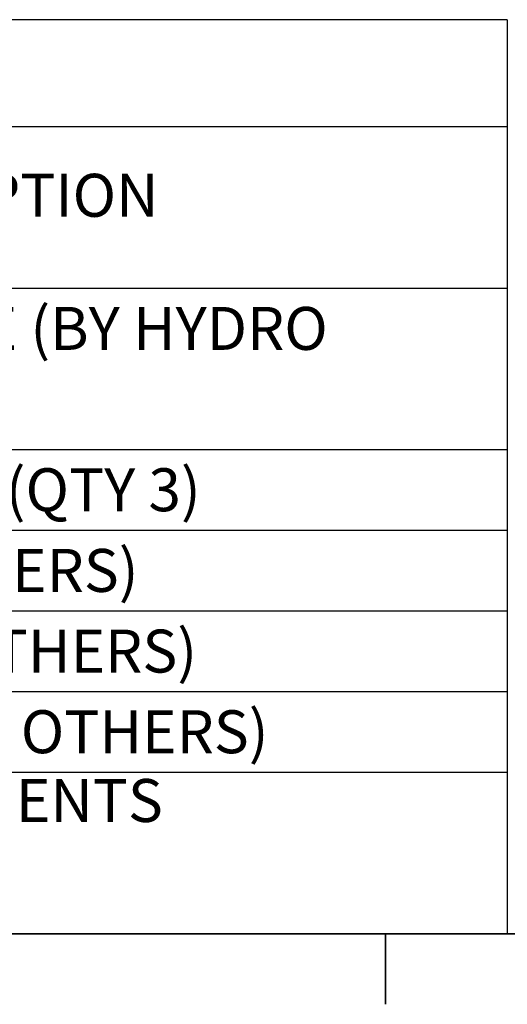
# Model space of a CAD drawing. Units: inches. Extents: x -200 to 840, y 10 to 1123.
# Drawn here: x 644 to 712, y 10 to 147 of the extents above; entities that cross this region are included whole.
import ezdxf

# ---------------------------------------------------------------- set-up
doc = ezdxf.new("R2010")
doc.units = ezdxf.units.IN
doc.header["$LTSCALE"] = 50
doc.header["$MEASUREMENT"] = 0
doc.layers.add('Border (Hydro)', color=7, linetype='Continuous', lineweight=35)
doc.layers.add('Symbol (Hydro)', color=7, linetype='Continuous', lineweight=25)
doc.styles.add('Note Text (ANSI)', font='arial.ttf')

# ---------------------------------------------------------------- blocks, each defined once
blk = doc.blocks.new('Borders Hydro')
at = {"layer": 'Border (Hydro)'}
for p, q in [((16.6063, 0.3937), (0.3937, 0.3937)), ((13.9042, 0.1969), (13.9042, 0.3937))]:
    blk.add_line(p, q, dxfattribs=at)
blk = doc.blocks.new('PARTS LIST')
at = {"layer": 'Symbol (Hydro)'}
for p, q in [((14.2441, 2.9468), (8.6854, 2.9468)), ((14.2441, 2.9468), (14.2441, 2.6477)), ((14.2441, 2.6477), (8.6854, 2.6477)), ((14.2441, 2.6477), (14.2441, 2.1961)), ((14.2441, 2.1961), (8.6854, 2.1961)), ((14.2441, 2.1961), (14.2441, 0.3937)), ((14.2441, 1.7455), (8.6854, 1.7455)), ((14.2441, 1.5202), (8.6854, 1.5202)), ((14.2441, 1.2949), (8.6854, 1.2949)), ((14.2441, 1.0696), (8.6854, 1.0696)), ((14.2441, 0.8443), (8.6854, 0.8443)), ((14.2441, 0.3937), (8.6854, 0.3937))]:
    blk.add_line(p, q, dxfattribs=at)
at = {"layer": 'Symbol (Hydro)', "char_height": 0.12, "attachment_point": 7, "style": 'Note Text (ANSI)'}
for s, insert in [('DESCRIPTION', (12.2175, 2.3589)), ('PRECAST MANHOLE (BY HYDRO ', (11.3583, 1.9871)), ('FRAME AND COVER (QTY 3)', (11.3591, 1.5365)), ('INLET PIPE (BY OTHERS)', (11.3612, 1.3112)), ('OUTLET PIPE (BY OTHERS)', (11.3533, 1.0859)), ('PIPE COUPLING (BY OTHERS)', (11.3583, 0.8606)), ('INTERNAL COMPONENTS ', (11.3612, 0.6686))]:
    blk.add_mtext(s, dxfattribs=dict(at, insert=insert))

msp = doc.modelspace()

# ---------------------------------------------------------------- block references
at = {"xscale": 50, "yscale": 50, "zscale": 50}
msp.add_blockref('Borders Hydro', (0, 0), dxfattribs=at)
at = {"layer": 'Symbol (Hydro)', "xscale": 50, "yscale": 50, "zscale": 50}
msp.add_blockref('PARTS LIST', (0, 0), dxfattribs=at)

doc.saveas('drawing.dxf')
